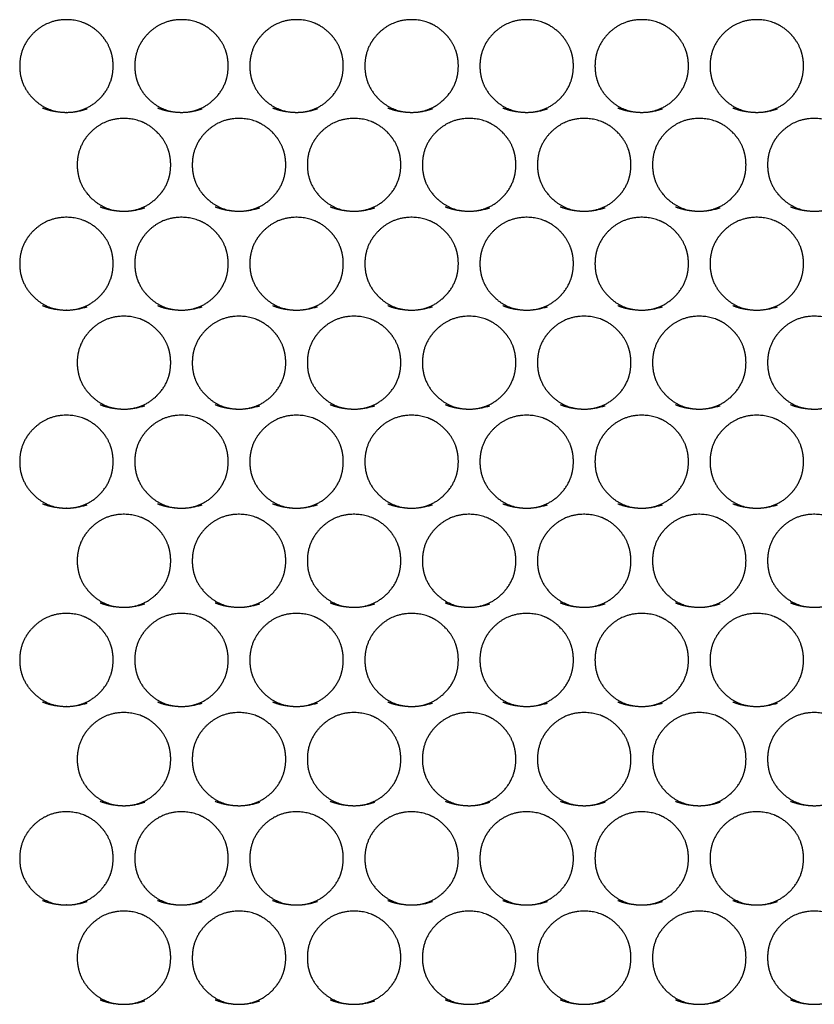
# Model space of a CAD drawing. Extents: x 90 to 2822, y 193 to 768.
# Drawn here: x 1254 to 1309, y 599 to 668 of the extents above; entities that cross this region are included whole.
import ezdxf

# ---------------------------------------------------------------- set-up
doc = ezdxf.new("R2010")
doc.units = 0
doc.layers.get('0').update_dxf_attribs({"linetype": 'CONTINUOUS'})

msp = doc.modelspace()

# ---------------------------------------------------------------- linework, layer by layer
at = {"color": 7, "linetype": 'CONTINUOUS'}
for points in [[(1257.268, 661.127), (1257.717, 661.128), (1258.133, 661.207), (1258.898, 661.521), (1259.247, 661.755), (1259.882, 662.383), (1260.12, 662.73), (1260.438, 663.489), (1260.518, 663.904), (1260.518, 664.792), (1260.439, 665.203), (1260.2, 665.773), (1260.101, 665.955), (1259.862, 666.302), (1259.722, 666.469), (1259.248, 666.939), (1258.898, 667.174), (1258.133, 667.487), (1257.715, 667.566), (1256.372, 667.567), (1255.606, 667.253), (1254.654, 666.311), (1254.415, 665.964), (1254.098, 665.205), (1254.018, 664.791), (1254.018, 663.902), (1254.097, 663.49), (1254.415, 662.731), (1254.655, 662.383), (1255.607, 661.439), (1256.37, 661.126), (1257.268, 661.127)], [(1265.268, 661.127), (1265.717, 661.128), (1266.133, 661.207), (1266.898, 661.521), (1267.247, 661.755), (1267.882, 662.383), (1268.12, 662.73), (1268.438, 663.489), (1268.518, 663.904), (1268.518, 664.792), (1268.439, 665.203), (1268.2, 665.773), (1268.101, 665.955), (1267.862, 666.302), (1267.722, 666.469), (1267.248, 666.939), (1266.898, 667.174), (1266.133, 667.487), (1265.715, 667.566), (1264.372, 667.567), (1263.606, 667.253), (1262.654, 666.311), (1262.415, 665.964), (1262.098, 665.205), (1262.018, 664.791), (1262.018, 663.902), (1262.097, 663.49), (1262.415, 662.731), (1262.655, 662.383), (1263.607, 661.439), (1264.37, 661.126), (1265.268, 661.127)], [(1273.268, 661.127), (1273.717, 661.128), (1274.133, 661.207), (1274.898, 661.521), (1275.247, 661.755), (1275.882, 662.383), (1276.12, 662.73), (1276.438, 663.489), (1276.518, 663.904), (1276.518, 664.792), (1276.439, 665.203), (1276.2, 665.773), (1276.101, 665.955), (1275.862, 666.302), (1275.722, 666.469), (1275.248, 666.939), (1274.898, 667.174), (1274.133, 667.487), (1273.715, 667.566), (1272.372, 667.567), (1271.606, 667.253), (1270.654, 666.311), (1270.415, 665.964), (1270.098, 665.205), (1270.018, 664.791), (1270.018, 663.902), (1270.097, 663.49), (1270.415, 662.731), (1270.655, 662.383), (1271.607, 661.439), (1272.37, 661.126), (1273.268, 661.127)], [(1281.268, 661.127), (1281.717, 661.128), (1282.133, 661.207), (1282.898, 661.521), (1283.247, 661.755), (1283.882, 662.383), (1284.12, 662.73), (1284.438, 663.489), (1284.518, 663.904), (1284.518, 664.792), (1284.439, 665.203), (1284.2, 665.773), (1284.101, 665.955), (1283.862, 666.302), (1283.722, 666.469), (1283.248, 666.939), (1282.898, 667.174), (1282.133, 667.487), (1281.715, 667.566), (1280.372, 667.567), (1279.606, 667.253), (1278.654, 666.311), (1278.415, 665.964), (1278.098, 665.205), (1278.018, 664.791), (1278.018, 663.902), (1278.097, 663.49), (1278.415, 662.731), (1278.655, 662.383), (1279.607, 661.439), (1280.37, 661.126), (1281.268, 661.127)], [(1289.268, 661.127), (1289.717, 661.128), (1290.133, 661.207), (1290.898, 661.521), (1291.247, 661.755), (1291.882, 662.383), (1292.12, 662.73), (1292.438, 663.489), (1292.518, 663.904), (1292.518, 664.792), (1292.439, 665.203), (1292.2, 665.773), (1292.101, 665.955), (1291.862, 666.302), (1291.722, 666.469), (1291.248, 666.939), (1290.898, 667.174), (1290.133, 667.487), (1289.715, 667.566), (1288.372, 667.567), (1287.606, 667.253), (1286.654, 666.311), (1286.415, 665.964), (1286.098, 665.205), (1286.018, 664.791), (1286.018, 663.902), (1286.097, 663.49), (1286.415, 662.731), (1286.655, 662.383), (1287.607, 661.439), (1288.37, 661.126), (1289.268, 661.127)], [(1297.268, 661.127), (1297.717, 661.128), (1298.133, 661.207), (1298.898, 661.521), (1299.247, 661.755), (1299.882, 662.383), (1300.12, 662.73), (1300.438, 663.489), (1300.518, 663.904), (1300.518, 664.792), (1300.439, 665.203), (1300.2, 665.773), (1300.101, 665.955), (1299.862, 666.302), (1299.722, 666.469), (1299.248, 666.939), (1298.898, 667.174), (1298.133, 667.487), (1297.715, 667.566), (1296.372, 667.567), (1295.606, 667.253), (1294.654, 666.311), (1294.415, 665.964), (1294.098, 665.205), (1294.018, 664.791), (1294.018, 663.902), (1294.097, 663.49), (1294.415, 662.731), (1294.655, 662.383), (1295.607, 661.439), (1296.37, 661.126), (1297.268, 661.127)], [(1305.268, 661.127), (1305.717, 661.128), (1306.133, 661.207), (1306.898, 661.521), (1307.247, 661.755), (1307.882, 662.383), (1308.12, 662.73), (1308.438, 663.489), (1308.518, 663.904), (1308.518, 664.792), (1308.439, 665.203), (1308.2, 665.773), (1308.101, 665.955), (1307.862, 666.302), (1307.722, 666.469), (1307.248, 666.939), (1306.898, 667.174), (1306.133, 667.487), (1305.715, 667.566), (1304.372, 667.567), (1303.606, 667.253), (1302.654, 666.311), (1302.415, 665.964), (1302.098, 665.205), (1302.018, 664.791), (1302.018, 663.902), (1302.097, 663.49), (1302.415, 662.731), (1302.655, 662.383), (1303.607, 661.439), (1304.37, 661.126), (1305.268, 661.127)], [(1261.268, 654.259), (1261.717, 654.259), (1262.133, 654.338), (1262.898, 654.653), (1263.247, 654.887), (1263.882, 655.515), (1264.12, 655.863), (1264.438, 656.623), (1264.518, 657.037), (1264.518, 657.926), (1264.439, 658.338), (1264.2, 658.908), (1264.101, 659.09), (1263.862, 659.438), (1263.722, 659.605), (1263.248, 660.075), (1262.898, 660.31), (1262.133, 660.624), (1261.715, 660.702), (1260.372, 660.703), (1259.606, 660.389), (1258.654, 659.446), (1258.415, 659.099), (1258.098, 658.339), (1258.018, 657.925), (1258.018, 657.036), (1258.097, 656.624), (1258.415, 655.864), (1258.655, 655.515), (1259.607, 654.571), (1260.37, 654.257), (1261.268, 654.259)], [(1269.268, 654.259), (1269.717, 654.259), (1270.133, 654.338), (1270.898, 654.653), (1271.247, 654.887), (1271.882, 655.515), (1272.12, 655.863), (1272.438, 656.623), (1272.518, 657.037), (1272.518, 657.926), (1272.439, 658.338), (1272.2, 658.908), (1272.101, 659.09), (1271.862, 659.438), (1271.722, 659.605), (1271.248, 660.075), (1270.898, 660.31), (1270.133, 660.624), (1269.715, 660.702), (1268.372, 660.703), (1267.606, 660.389), (1266.654, 659.446), (1266.415, 659.099), (1266.098, 658.339), (1266.018, 657.925), (1266.018, 657.036), (1266.097, 656.624), (1266.415, 655.864), (1266.655, 655.515), (1267.607, 654.571), (1268.37, 654.257), (1269.268, 654.259)], [(1277.268, 654.259), (1277.717, 654.259), (1278.133, 654.338), (1278.898, 654.653), (1279.247, 654.887), (1279.882, 655.515), (1280.12, 655.863), (1280.438, 656.623), (1280.518, 657.037), (1280.518, 657.926), (1280.439, 658.338), (1280.2, 658.908), (1280.101, 659.09), (1279.862, 659.438), (1279.722, 659.605), (1279.248, 660.075), (1278.898, 660.31), (1278.133, 660.624), (1277.715, 660.702), (1276.372, 660.703), (1275.606, 660.389), (1274.654, 659.446), (1274.415, 659.099), (1274.098, 658.339), (1274.018, 657.925), (1274.018, 657.036), (1274.097, 656.624), (1274.415, 655.864), (1274.655, 655.515), (1275.607, 654.571), (1276.37, 654.257), (1277.268, 654.259)], [(1285.268, 654.259), (1285.717, 654.259), (1286.133, 654.338), (1286.898, 654.653), (1287.247, 654.887), (1287.882, 655.515), (1288.12, 655.863), (1288.438, 656.623), (1288.518, 657.037), (1288.518, 657.926), (1288.439, 658.338), (1288.2, 658.908), (1288.101, 659.09), (1287.862, 659.438), (1287.722, 659.605), (1287.248, 660.075), (1286.898, 660.31), (1286.133, 660.624), (1285.715, 660.702), (1284.372, 660.703), (1283.606, 660.389), (1282.654, 659.446), (1282.415, 659.099), (1282.098, 658.339), (1282.018, 657.925), (1282.018, 657.036), (1282.097, 656.624), (1282.415, 655.864), (1282.655, 655.515), (1283.607, 654.571), (1284.37, 654.257), (1285.268, 654.259)], [(1293.268, 654.259), (1293.717, 654.259), (1294.133, 654.338), (1294.898, 654.653), (1295.247, 654.887), (1295.882, 655.515), (1296.12, 655.863), (1296.438, 656.623), (1296.518, 657.037), (1296.518, 657.926), (1296.439, 658.338), (1296.2, 658.908), (1296.101, 659.09), (1295.862, 659.438), (1295.722, 659.605), (1295.248, 660.075), (1294.898, 660.31), (1294.133, 660.624), (1293.715, 660.702), (1292.372, 660.703), (1291.606, 660.389), (1290.654, 659.446), (1290.415, 659.099), (1290.098, 658.339), (1290.018, 657.925), (1290.018, 657.036), (1290.097, 656.624), (1290.415, 655.864), (1290.655, 655.515), (1291.607, 654.571), (1292.37, 654.257), (1293.268, 654.259)], [(1301.268, 654.259), (1301.717, 654.259), (1302.133, 654.338), (1302.898, 654.653), (1303.247, 654.887), (1303.882, 655.515), (1304.12, 655.863), (1304.438, 656.623), (1304.518, 657.037), (1304.518, 657.926), (1304.439, 658.338), (1304.2, 658.908), (1304.101, 659.09), (1303.862, 659.438), (1303.722, 659.605), (1303.248, 660.075), (1302.898, 660.31), (1302.133, 660.624), (1301.715, 660.702), (1300.372, 660.703), (1299.606, 660.389), (1298.654, 659.446), (1298.415, 659.099), (1298.098, 658.339), (1298.018, 657.925), (1298.018, 657.036), (1298.097, 656.624), (1298.415, 655.864), (1298.655, 655.515), (1299.607, 654.571), (1300.37, 654.257), (1301.268, 654.259)], [(1309.268, 654.259), (1309.717, 654.259), (1310.133, 654.338), (1310.898, 654.653), (1311.247, 654.887), (1311.882, 655.515), (1312.12, 655.863), (1312.438, 656.623), (1312.518, 657.037), (1312.518, 657.926), (1312.439, 658.338), (1312.2, 658.908), (1312.101, 659.09), (1311.862, 659.438), (1311.722, 659.605), (1311.248, 660.075), (1310.898, 660.31), (1310.133, 660.624), (1309.715, 660.702), (1308.372, 660.703), (1307.606, 660.389), (1306.654, 659.446), (1306.415, 659.099), (1306.098, 658.339), (1306.018, 657.925), (1306.018, 657.036), (1306.097, 656.624), (1306.415, 655.864), (1306.655, 655.515), (1307.607, 654.571), (1308.37, 654.257), (1309.268, 654.259)], [(1257.268, 647.385), (1257.717, 647.386), (1258.133, 647.465), (1258.898, 647.779), (1259.247, 648.014), (1259.882, 648.643), (1260.12, 648.99), (1260.438, 649.751), (1260.518, 650.166), (1260.518, 651.055), (1260.439, 651.468), (1260.2, 652.038), (1260.101, 652.22), (1259.862, 652.568), (1259.722, 652.735), (1259.248, 653.205), (1258.898, 653.441), (1258.133, 653.755), (1257.715, 653.834), (1256.372, 653.835), (1255.606, 653.52), (1254.654, 652.577), (1254.415, 652.229), (1254.098, 651.469), (1254.018, 651.054), (1254.018, 650.164), (1254.097, 649.752), (1254.415, 648.991), (1254.655, 648.642), (1255.607, 647.698), (1256.37, 647.383), (1257.268, 647.385)], [(1265.268, 647.385), (1265.717, 647.386), (1266.133, 647.465), (1266.898, 647.779), (1267.247, 648.014), (1267.882, 648.643), (1268.12, 648.99), (1268.438, 649.751), (1268.518, 650.166), (1268.518, 651.055), (1268.439, 651.468), (1268.2, 652.038), (1268.101, 652.22), (1267.862, 652.568), (1267.722, 652.735), (1267.248, 653.205), (1266.898, 653.441), (1266.133, 653.755), (1265.715, 653.834), (1264.372, 653.835), (1263.606, 653.52), (1262.654, 652.577), (1262.415, 652.229), (1262.098, 651.469), (1262.018, 651.054), (1262.018, 650.164), (1262.097, 649.752), (1262.415, 648.991), (1262.655, 648.642), (1263.607, 647.698), (1264.37, 647.383), (1265.268, 647.385)], [(1273.268, 647.385), (1273.717, 647.386), (1274.133, 647.465), (1274.898, 647.779), (1275.247, 648.014), (1275.882, 648.643), (1276.12, 648.99), (1276.438, 649.751), (1276.518, 650.166), (1276.518, 651.055), (1276.439, 651.468), (1276.2, 652.038), (1276.101, 652.22), (1275.862, 652.568), (1275.722, 652.735), (1275.248, 653.205), (1274.898, 653.441), (1274.133, 653.755), (1273.715, 653.834), (1272.372, 653.835), (1271.606, 653.52), (1270.654, 652.577), (1270.415, 652.229), (1270.098, 651.469), (1270.018, 651.054), (1270.018, 650.164), (1270.097, 649.752), (1270.415, 648.991), (1270.655, 648.642), (1271.607, 647.698), (1272.37, 647.383), (1273.268, 647.385)], [(1281.268, 647.385), (1281.717, 647.386), (1282.133, 647.465), (1282.898, 647.779), (1283.247, 648.014), (1283.882, 648.643), (1284.12, 648.99), (1284.438, 649.751), (1284.518, 650.166), (1284.518, 651.055), (1284.439, 651.468), (1284.2, 652.038), (1284.101, 652.22), (1283.862, 652.568), (1283.722, 652.735), (1283.248, 653.205), (1282.898, 653.441), (1282.133, 653.755), (1281.715, 653.834), (1280.372, 653.835), (1279.606, 653.52), (1278.654, 652.577), (1278.415, 652.229), (1278.098, 651.469), (1278.018, 651.054), (1278.018, 650.164), (1278.097, 649.752), (1278.415, 648.991), (1278.655, 648.642), (1279.607, 647.698), (1280.37, 647.383), (1281.268, 647.385)], [(1289.268, 647.385), (1289.717, 647.386), (1290.133, 647.465), (1290.898, 647.779), (1291.247, 648.014), (1291.882, 648.643), (1292.12, 648.99), (1292.438, 649.751), (1292.518, 650.166), (1292.518, 651.055), (1292.439, 651.468), (1292.2, 652.038), (1292.101, 652.22), (1291.862, 652.568), (1291.722, 652.735), (1291.248, 653.205), (1290.898, 653.441), (1290.133, 653.755), (1289.715, 653.834), (1288.372, 653.835), (1287.606, 653.52), (1286.654, 652.577), (1286.415, 652.229), (1286.098, 651.469), (1286.018, 651.054), (1286.018, 650.164), (1286.097, 649.752), (1286.415, 648.991), (1286.655, 648.642), (1287.607, 647.698), (1288.37, 647.383), (1289.268, 647.385)], [(1297.268, 647.385), (1297.717, 647.386), (1298.133, 647.465), (1298.898, 647.779), (1299.247, 648.014), (1299.882, 648.643), (1300.12, 648.99), (1300.438, 649.751), (1300.518, 650.166), (1300.518, 651.055), (1300.439, 651.468), (1300.2, 652.038), (1300.101, 652.22), (1299.862, 652.568), (1299.722, 652.735), (1299.248, 653.205), (1298.898, 653.441), (1298.133, 653.755), (1297.715, 653.834), (1296.372, 653.835), (1295.606, 653.52), (1294.654, 652.577), (1294.415, 652.229), (1294.098, 651.469), (1294.018, 651.054), (1294.018, 650.164), (1294.097, 649.752), (1294.415, 648.991), (1294.655, 648.642), (1295.607, 647.698), (1296.37, 647.383), (1297.268, 647.385)], [(1305.268, 647.385), (1305.717, 647.386), (1306.133, 647.465), (1306.898, 647.779), (1307.247, 648.014), (1307.882, 648.643), (1308.12, 648.99), (1308.438, 649.751), (1308.518, 650.166), (1308.518, 651.055), (1308.439, 651.468), (1308.2, 652.038), (1308.101, 652.22), (1307.862, 652.568), (1307.722, 652.735), (1307.248, 653.205), (1306.898, 653.441), (1306.133, 653.755), (1305.715, 653.834), (1304.372, 653.835), (1303.606, 653.52), (1302.654, 652.577), (1302.415, 652.229), (1302.098, 651.469), (1302.018, 651.054), (1302.018, 650.164), (1302.097, 649.752), (1302.415, 648.991), (1302.655, 648.642), (1303.607, 647.698), (1304.37, 647.383), (1305.268, 647.385)], [(1261.268, 640.507), (1261.717, 640.507), (1262.133, 640.587), (1262.898, 640.901), (1263.247, 641.136), (1263.882, 641.765), (1264.12, 642.113), (1264.438, 642.874), (1264.518, 643.289), (1264.518, 644.179), (1264.439, 644.592), (1264.2, 645.163), (1264.101, 645.345), (1263.862, 645.693), (1263.722, 645.86), (1263.248, 646.331), (1262.898, 646.567), (1262.133, 646.881), (1261.715, 646.96), (1260.372, 646.961), (1259.606, 646.646), (1258.654, 645.702), (1258.415, 645.354), (1258.098, 644.593), (1258.018, 644.178), (1258.018, 643.288), (1258.097, 642.875), (1258.415, 642.114), (1258.655, 641.765), (1259.607, 640.819), (1260.37, 640.505), (1261.268, 640.507)], [(1269.268, 640.507), (1269.717, 640.507), (1270.133, 640.587), (1270.898, 640.901), (1271.247, 641.136), (1271.882, 641.765), (1272.12, 642.113), (1272.438, 642.874), (1272.518, 643.289), (1272.518, 644.179), (1272.439, 644.592), (1272.2, 645.163), (1272.101, 645.345), (1271.862, 645.693), (1271.722, 645.86), (1271.248, 646.331), (1270.898, 646.567), (1270.133, 646.881), (1269.715, 646.96), (1268.372, 646.961), (1267.606, 646.646), (1266.654, 645.702), (1266.415, 645.354), (1266.098, 644.593), (1266.018, 644.178), (1266.018, 643.288), (1266.097, 642.875), (1266.415, 642.114), (1266.655, 641.765), (1267.607, 640.819), (1268.37, 640.505), (1269.268, 640.507)], [(1277.268, 640.507), (1277.717, 640.507), (1278.133, 640.587), (1278.898, 640.901), (1279.247, 641.136), (1279.882, 641.765), (1280.12, 642.113), (1280.438, 642.874), (1280.518, 643.289), (1280.518, 644.179), (1280.439, 644.592), (1280.2, 645.163), (1280.101, 645.345), (1279.862, 645.693), (1279.722, 645.86), (1279.248, 646.331), (1278.898, 646.567), (1278.133, 646.881), (1277.715, 646.96), (1276.372, 646.961), (1275.606, 646.646), (1274.654, 645.702), (1274.415, 645.354), (1274.098, 644.593), (1274.018, 644.178), (1274.018, 643.288), (1274.097, 642.875), (1274.415, 642.114), (1274.655, 641.765), (1275.607, 640.819), (1276.37, 640.505), (1277.268, 640.507)], [(1285.268, 640.507), (1285.717, 640.507), (1286.133, 640.587), (1286.898, 640.901), (1287.247, 641.136), (1287.882, 641.765), (1288.12, 642.113), (1288.438, 642.874), (1288.518, 643.289), (1288.518, 644.179), (1288.439, 644.592), (1288.2, 645.163), (1288.101, 645.345), (1287.862, 645.693), (1287.722, 645.86), (1287.248, 646.331), (1286.898, 646.567), (1286.133, 646.881), (1285.715, 646.96), (1284.372, 646.961), (1283.606, 646.646), (1282.654, 645.702), (1282.415, 645.354), (1282.098, 644.593), (1282.018, 644.178), (1282.018, 643.288), (1282.097, 642.875), (1282.415, 642.114), (1282.655, 641.765), (1283.607, 640.819), (1284.37, 640.505), (1285.268, 640.507)], [(1293.268, 640.507), (1293.717, 640.507), (1294.133, 640.587), (1294.898, 640.901), (1295.247, 641.136), (1295.882, 641.765), (1296.12, 642.113), (1296.438, 642.874), (1296.518, 643.289), (1296.518, 644.179), (1296.439, 644.592), (1296.2, 645.163), (1296.101, 645.345), (1295.862, 645.693), (1295.722, 645.86), (1295.248, 646.331), (1294.898, 646.567), (1294.133, 646.881), (1293.715, 646.96), (1292.372, 646.961), (1291.606, 646.646), (1290.654, 645.702), (1290.415, 645.354), (1290.098, 644.593), (1290.018, 644.178), (1290.018, 643.288), (1290.097, 642.875), (1290.415, 642.114), (1290.655, 641.765), (1291.607, 640.819), (1292.37, 640.505), (1293.268, 640.507)], [(1301.268, 640.507), (1301.717, 640.507), (1302.133, 640.587), (1302.898, 640.901), (1303.247, 641.136), (1303.882, 641.765), (1304.12, 642.113), (1304.438, 642.874), (1304.518, 643.289), (1304.518, 644.179), (1304.439, 644.592), (1304.2, 645.163), (1304.101, 645.345), (1303.862, 645.693), (1303.722, 645.86), (1303.248, 646.331), (1302.898, 646.567), (1302.133, 646.881), (1301.715, 646.96), (1300.372, 646.961), (1299.606, 646.646), (1298.654, 645.702), (1298.415, 645.354), (1298.098, 644.593), (1298.018, 644.178), (1298.018, 643.288), (1298.097, 642.875), (1298.415, 642.114), (1298.655, 641.765), (1299.607, 640.819), (1300.37, 640.505), (1301.268, 640.507)], [(1309.268, 640.507), (1309.717, 640.507), (1310.133, 640.587), (1310.898, 640.901), (1311.247, 641.136), (1311.882, 641.765), (1312.12, 642.113), (1312.438, 642.874), (1312.518, 643.289), (1312.518, 644.179), (1312.439, 644.592), (1312.2, 645.163), (1312.101, 645.345), (1311.862, 645.693), (1311.722, 645.86), (1311.248, 646.331), (1310.898, 646.567), (1310.133, 646.881), (1309.715, 646.96), (1308.372, 646.961), (1307.606, 646.646), (1306.654, 645.702), (1306.415, 645.354), (1306.098, 644.593), (1306.018, 644.178), (1306.018, 643.288), (1306.097, 642.875), (1306.415, 642.114), (1306.655, 641.765), (1307.607, 640.819), (1308.37, 640.505), (1309.268, 640.507)], [(1257.268, 633.624), (1257.717, 633.625), (1258.133, 633.704), (1258.898, 634.018), (1259.247, 634.253), (1259.882, 634.883), (1260.12, 635.231), (1260.438, 635.993), (1260.518, 636.408), (1260.518, 637.299), (1260.439, 637.712), (1260.2, 638.283), (1260.101, 638.465), (1259.862, 638.814), (1259.722, 638.981), (1259.248, 639.452), (1258.898, 639.688), (1258.133, 640.002), (1257.715, 640.081), (1256.372, 640.082), (1255.606, 639.767), (1254.654, 638.822), (1254.415, 638.474), (1254.098, 637.713), (1254.018, 637.298), (1254.018, 636.407), (1254.097, 635.994), (1254.415, 635.232), (1254.655, 634.883), (1255.607, 633.937), (1256.37, 633.622), (1257.268, 633.624)], [(1265.268, 633.624), (1265.717, 633.625), (1266.133, 633.704), (1266.898, 634.018), (1267.247, 634.253), (1267.882, 634.883), (1268.12, 635.231), (1268.438, 635.993), (1268.518, 636.408), (1268.518, 637.299), (1268.439, 637.712), (1268.2, 638.283), (1268.101, 638.465), (1267.862, 638.814), (1267.722, 638.981), (1267.248, 639.452), (1266.898, 639.688), (1266.133, 640.002), (1265.715, 640.081), (1264.372, 640.082), (1263.606, 639.767), (1262.654, 638.822), (1262.415, 638.474), (1262.098, 637.713), (1262.018, 637.298), (1262.018, 636.407), (1262.097, 635.994), (1262.415, 635.232), (1262.655, 634.883), (1263.607, 633.937), (1264.37, 633.622), (1265.268, 633.624)], [(1273.268, 633.624), (1273.717, 633.625), (1274.133, 633.704), (1274.898, 634.018), (1275.247, 634.253), (1275.882, 634.883), (1276.12, 635.231), (1276.438, 635.993), (1276.518, 636.408), (1276.518, 637.299), (1276.439, 637.712), (1276.2, 638.283), (1276.101, 638.465), (1275.862, 638.814), (1275.722, 638.981), (1275.248, 639.452), (1274.898, 639.688), (1274.133, 640.002), (1273.715, 640.081), (1272.372, 640.082), (1271.606, 639.767), (1270.654, 638.822), (1270.415, 638.474), (1270.098, 637.713), (1270.018, 637.298), (1270.018, 636.407), (1270.097, 635.994), (1270.415, 635.232), (1270.655, 634.883), (1271.607, 633.937), (1272.37, 633.622), (1273.268, 633.624)], [(1281.268, 633.624), (1281.717, 633.625), (1282.133, 633.704), (1282.898, 634.018), (1283.247, 634.253), (1283.882, 634.883), (1284.12, 635.231), (1284.438, 635.993), (1284.518, 636.408), (1284.518, 637.299), (1284.439, 637.712), (1284.2, 638.283), (1284.101, 638.465), (1283.862, 638.814), (1283.722, 638.981), (1283.248, 639.452), (1282.898, 639.688), (1282.133, 640.002), (1281.715, 640.081), (1280.372, 640.082), (1279.606, 639.767), (1278.654, 638.822), (1278.415, 638.474), (1278.098, 637.713), (1278.018, 637.298), (1278.018, 636.407), (1278.097, 635.994), (1278.415, 635.232), (1278.655, 634.883), (1279.607, 633.937), (1280.37, 633.622), (1281.268, 633.624)], [(1289.268, 633.624), (1289.717, 633.625), (1290.133, 633.704), (1290.898, 634.018), (1291.247, 634.253), (1291.882, 634.883), (1292.12, 635.231), (1292.438, 635.993), (1292.518, 636.408), (1292.518, 637.299), (1292.439, 637.712), (1292.2, 638.283), (1292.101, 638.465), (1291.862, 638.814), (1291.722, 638.981), (1291.248, 639.452), (1290.898, 639.688), (1290.133, 640.002), (1289.715, 640.081), (1288.372, 640.082), (1287.606, 639.767), (1286.654, 638.822), (1286.415, 638.474), (1286.098, 637.713), (1286.018, 637.298), (1286.018, 636.407), (1286.097, 635.994), (1286.415, 635.232), (1286.655, 634.883), (1287.607, 633.937), (1288.37, 633.622), (1289.268, 633.624)], [(1297.268, 633.624), (1297.717, 633.625), (1298.133, 633.704), (1298.898, 634.018), (1299.247, 634.253), (1299.882, 634.883), (1300.12, 635.231), (1300.438, 635.993), (1300.518, 636.408), (1300.518, 637.299), (1300.439, 637.712), (1300.2, 638.283), (1300.101, 638.465), (1299.862, 638.814), (1299.722, 638.981), (1299.248, 639.452), (1298.898, 639.688), (1298.133, 640.002), (1297.715, 640.081), (1296.372, 640.082), (1295.606, 639.767), (1294.654, 638.822), (1294.415, 638.474), (1294.098, 637.713), (1294.018, 637.298), (1294.018, 636.407), (1294.097, 635.994), (1294.415, 635.232), (1294.655, 634.883), (1295.607, 633.937), (1296.37, 633.622), (1297.268, 633.624)], [(1305.268, 633.624), (1305.717, 633.625), (1306.133, 633.704), (1306.898, 634.018), (1307.247, 634.253), (1307.882, 634.883), (1308.12, 635.231), (1308.438, 635.993), (1308.518, 636.408), (1308.518, 637.299), (1308.439, 637.712), (1308.2, 638.283), (1308.101, 638.465), (1307.862, 638.814), (1307.722, 638.981), (1307.248, 639.452), (1306.898, 639.688), (1306.133, 640.002), (1305.715, 640.081), (1304.372, 640.082), (1303.606, 639.767), (1302.654, 638.822), (1302.415, 638.474), (1302.098, 637.713), (1302.018, 637.298), (1302.018, 636.407), (1302.097, 635.994), (1302.415, 635.232), (1302.655, 634.883), (1303.607, 633.937), (1304.37, 633.622), (1305.268, 633.624)], [(1261.268, 626.736), (1261.717, 626.737), (1262.133, 626.816), (1262.898, 627.131), (1263.247, 627.366), (1263.882, 627.996), (1264.12, 628.345), (1264.438, 629.107), (1264.518, 629.522), (1264.518, 630.414), (1264.439, 630.827), (1264.2, 631.398), (1264.101, 631.581), (1263.862, 631.929), (1263.722, 632.097), (1263.248, 632.568), (1262.898, 632.804), (1262.133, 633.119), (1261.715, 633.198), (1260.372, 633.199), (1259.606, 632.883), (1258.654, 631.938), (1258.415, 631.59), (1258.098, 630.828), (1258.018, 630.413), (1258.018, 629.521), (1258.097, 629.108), (1258.415, 628.346), (1258.655, 627.996), (1259.607, 627.05), (1260.37, 626.735), (1261.268, 626.736)], [(1269.268, 626.736), (1269.717, 626.737), (1270.133, 626.816), (1270.898, 627.131), (1271.247, 627.366), (1271.882, 627.996), (1272.12, 628.345), (1272.438, 629.107), (1272.518, 629.522), (1272.518, 630.414), (1272.439, 630.827), (1272.2, 631.398), (1272.101, 631.581), (1271.862, 631.929), (1271.722, 632.097), (1271.248, 632.568), (1270.898, 632.804), (1270.133, 633.119), (1269.715, 633.198), (1268.372, 633.199), (1267.606, 632.883), (1266.654, 631.938), (1266.415, 631.59), (1266.098, 630.828), (1266.018, 630.413), (1266.018, 629.521), (1266.097, 629.108), (1266.415, 628.346), (1266.655, 627.996), (1267.607, 627.05), (1268.37, 626.735), (1269.268, 626.736)], [(1277.268, 626.736), (1277.717, 626.737), (1278.133, 626.816), (1278.898, 627.131), (1279.247, 627.366), (1279.882, 627.996), (1280.12, 628.345), (1280.438, 629.107), (1280.518, 629.522), (1280.518, 630.414), (1280.439, 630.827), (1280.2, 631.398), (1280.101, 631.581), (1279.862, 631.929), (1279.722, 632.097), (1279.248, 632.568), (1278.898, 632.804), (1278.133, 633.119), (1277.715, 633.198), (1276.372, 633.199), (1275.606, 632.883), (1274.654, 631.938), (1274.415, 631.59), (1274.098, 630.828), (1274.018, 630.413), (1274.018, 629.521), (1274.097, 629.108), (1274.415, 628.346), (1274.655, 627.996), (1275.607, 627.05), (1276.37, 626.735), (1277.268, 626.736)], [(1285.268, 626.736), (1285.717, 626.737), (1286.133, 626.816), (1286.898, 627.131), (1287.247, 627.366), (1287.882, 627.996), (1288.12, 628.345), (1288.438, 629.107), (1288.518, 629.522), (1288.518, 630.414), (1288.439, 630.827), (1288.2, 631.398), (1288.101, 631.581), (1287.862, 631.929), (1287.722, 632.097), (1287.248, 632.568), (1286.898, 632.804), (1286.133, 633.119), (1285.715, 633.198), (1284.372, 633.199), (1283.606, 632.883), (1282.654, 631.938), (1282.415, 631.59), (1282.098, 630.828), (1282.018, 630.413), (1282.018, 629.521), (1282.097, 629.108), (1282.415, 628.346), (1282.655, 627.996), (1283.607, 627.05), (1284.37, 626.735), (1285.268, 626.736)], [(1293.268, 626.736), (1293.717, 626.737), (1294.133, 626.816), (1294.898, 627.131), (1295.247, 627.366), (1295.882, 627.996), (1296.12, 628.345), (1296.438, 629.107), (1296.518, 629.522), (1296.518, 630.414), (1296.439, 630.827), (1296.2, 631.398), (1296.101, 631.581), (1295.862, 631.929), (1295.722, 632.097), (1295.248, 632.568), (1294.898, 632.804), (1294.133, 633.119), (1293.715, 633.198), (1292.372, 633.199), (1291.606, 632.883), (1290.654, 631.938), (1290.415, 631.59), (1290.098, 630.828), (1290.018, 630.413), (1290.018, 629.521), (1290.097, 629.108), (1290.415, 628.346), (1290.655, 627.996), (1291.607, 627.05), (1292.37, 626.735), (1293.268, 626.736)], [(1301.268, 626.736), (1301.717, 626.737), (1302.133, 626.816), (1302.898, 627.131), (1303.247, 627.366), (1303.882, 627.996), (1304.12, 628.345), (1304.438, 629.107), (1304.518, 629.522), (1304.518, 630.414), (1304.439, 630.827), (1304.2, 631.398), (1304.101, 631.581), (1303.862, 631.929), (1303.722, 632.097), (1303.248, 632.568), (1302.898, 632.804), (1302.133, 633.119), (1301.715, 633.198), (1300.372, 633.199), (1299.606, 632.883), (1298.654, 631.938), (1298.415, 631.59), (1298.098, 630.828), (1298.018, 630.413), (1298.018, 629.521), (1298.097, 629.108), (1298.415, 628.346), (1298.655, 627.996), (1299.607, 627.05), (1300.37, 626.735), (1301.268, 626.736)], [(1309.268, 626.736), (1309.717, 626.737), (1310.133, 626.816), (1310.898, 627.131), (1311.247, 627.366), (1311.882, 627.996), (1312.12, 628.345), (1312.438, 629.107), (1312.518, 629.522), (1312.518, 630.414), (1312.439, 630.827), (1312.2, 631.398), (1312.101, 631.581), (1311.862, 631.929), (1311.722, 632.097), (1311.248, 632.568), (1310.898, 632.804), (1310.133, 633.119), (1309.715, 633.198), (1308.372, 633.199), (1307.606, 632.883), (1306.654, 631.938), (1306.415, 631.59), (1306.098, 630.828), (1306.018, 630.413), (1306.018, 629.521), (1306.097, 629.108), (1306.415, 628.346), (1306.655, 627.996), (1307.607, 627.05), (1308.37, 626.735), (1309.268, 626.736)], [(1257.268, 619.845), (1257.717, 619.846), (1258.133, 619.925), (1258.898, 620.24), (1259.247, 620.475), (1259.882, 621.106), (1260.12, 621.454), (1260.438, 622.217), (1260.518, 622.633), (1260.518, 623.524), (1260.439, 623.938), (1260.2, 624.51), (1260.101, 624.692), (1259.862, 625.041), (1259.722, 625.209), (1259.248, 625.68), (1258.898, 625.916), (1258.133, 626.231), (1257.715, 626.31), (1256.372, 626.311), (1255.606, 625.995), (1254.654, 625.05), (1254.415, 624.702), (1254.098, 623.939), (1254.018, 623.523), (1254.018, 622.632), (1254.097, 622.218), (1254.415, 621.455), (1254.655, 621.106), (1255.607, 620.158), (1256.37, 619.843), (1257.268, 619.845)], [(1265.268, 619.845), (1265.717, 619.846), (1266.133, 619.925), (1266.898, 620.24), (1267.247, 620.475), (1267.882, 621.106), (1268.12, 621.454), (1268.438, 622.217), (1268.518, 622.633), (1268.518, 623.524), (1268.439, 623.938), (1268.2, 624.51), (1268.101, 624.692), (1267.862, 625.041), (1267.722, 625.209), (1267.248, 625.68), (1266.898, 625.916), (1266.133, 626.231), (1265.715, 626.31), (1264.372, 626.311), (1263.606, 625.995), (1262.654, 625.05), (1262.415, 624.702), (1262.098, 623.939), (1262.018, 623.523), (1262.018, 622.632), (1262.097, 622.218), (1262.415, 621.455), (1262.655, 621.106), (1263.607, 620.158), (1264.37, 619.843), (1265.268, 619.845)], [(1273.268, 619.845), (1273.717, 619.846), (1274.133, 619.925), (1274.898, 620.24), (1275.247, 620.475), (1275.882, 621.106), (1276.12, 621.454), (1276.438, 622.217), (1276.518, 622.633), (1276.518, 623.524), (1276.439, 623.938), (1276.2, 624.51), (1276.101, 624.692), (1275.862, 625.041), (1275.722, 625.209), (1275.248, 625.68), (1274.898, 625.916), (1274.133, 626.231), (1273.715, 626.31), (1272.372, 626.311), (1271.606, 625.995), (1270.654, 625.05), (1270.415, 624.702), (1270.098, 623.939), (1270.018, 623.523), (1270.018, 622.632), (1270.097, 622.218), (1270.415, 621.455), (1270.655, 621.106), (1271.607, 620.158), (1272.37, 619.843), (1273.268, 619.845)], [(1281.268, 619.845), (1281.717, 619.846), (1282.133, 619.925), (1282.898, 620.24), (1283.247, 620.475), (1283.882, 621.106), (1284.12, 621.454), (1284.438, 622.217), (1284.518, 622.633), (1284.518, 623.524), (1284.439, 623.938), (1284.2, 624.51), (1284.101, 624.692), (1283.862, 625.041), (1283.722, 625.209), (1283.248, 625.68), (1282.898, 625.916), (1282.133, 626.231), (1281.715, 626.31), (1280.372, 626.311), (1279.606, 625.995), (1278.654, 625.05), (1278.415, 624.702), (1278.098, 623.939), (1278.018, 623.523), (1278.018, 622.632), (1278.097, 622.218), (1278.415, 621.455), (1278.655, 621.106), (1279.607, 620.158), (1280.37, 619.843), (1281.268, 619.845)], [(1289.268, 619.845), (1289.717, 619.846), (1290.133, 619.925), (1290.898, 620.24), (1291.247, 620.475), (1291.882, 621.106), (1292.12, 621.454), (1292.438, 622.217), (1292.518, 622.633), (1292.518, 623.524), (1292.439, 623.938), (1292.2, 624.51), (1292.101, 624.692), (1291.862, 625.041), (1291.722, 625.209), (1291.248, 625.68), (1290.898, 625.916), (1290.133, 626.231), (1289.715, 626.31), (1288.372, 626.311), (1287.606, 625.995), (1286.654, 625.05), (1286.415, 624.702), (1286.098, 623.939), (1286.018, 623.523), (1286.018, 622.632), (1286.097, 622.218), (1286.415, 621.455), (1286.655, 621.106), (1287.607, 620.158), (1288.37, 619.843), (1289.268, 619.845)], [(1297.268, 619.845), (1297.717, 619.846), (1298.133, 619.925), (1298.898, 620.24), (1299.247, 620.475), (1299.882, 621.106), (1300.12, 621.454), (1300.438, 622.217), (1300.518, 622.633), (1300.518, 623.524), (1300.439, 623.938), (1300.2, 624.51), (1300.101, 624.692), (1299.862, 625.041), (1299.722, 625.209), (1299.248, 625.68), (1298.898, 625.916), (1298.133, 626.231), (1297.715, 626.31), (1296.372, 626.311), (1295.606, 625.995), (1294.654, 625.05), (1294.415, 624.702), (1294.098, 623.939), (1294.018, 623.523), (1294.018, 622.632), (1294.097, 622.218), (1294.415, 621.455), (1294.655, 621.106), (1295.607, 620.158), (1296.37, 619.843), (1297.268, 619.845)], [(1305.268, 619.845), (1305.717, 619.846), (1306.133, 619.925), (1306.898, 620.24), (1307.247, 620.475), (1307.882, 621.106), (1308.12, 621.454), (1308.438, 622.217), (1308.518, 622.633), (1308.518, 623.524), (1308.439, 623.938), (1308.2, 624.51), (1308.101, 624.692), (1307.862, 625.041), (1307.722, 625.209), (1307.248, 625.68), (1306.898, 625.916), (1306.133, 626.231), (1305.715, 626.31), (1304.372, 626.311), (1303.606, 625.995), (1302.654, 625.05), (1302.415, 624.702), (1302.098, 623.939), (1302.018, 623.523), (1302.018, 622.632), (1302.097, 622.218), (1302.415, 621.455), (1302.655, 621.106), (1303.607, 620.158), (1304.37, 619.843), (1305.268, 619.845)], [(1261.268, 612.95), (1261.717, 612.951), (1262.133, 613.03), (1262.898, 613.345), (1263.247, 613.581), (1263.882, 614.211), (1264.12, 614.56), (1264.438, 615.323), (1264.518, 615.739), (1264.518, 616.631), (1264.439, 617.045), (1264.2, 617.617), (1264.101, 617.8), (1263.862, 618.149), (1263.722, 618.316), (1263.248, 618.789), (1262.898, 619.025), (1262.133, 619.34), (1261.715, 619.419), (1260.372, 619.42), (1259.606, 619.104), (1258.654, 618.158), (1258.415, 617.809), (1258.098, 617.046), (1258.018, 616.63), (1258.018, 615.738), (1258.097, 615.324), (1258.415, 614.561), (1258.655, 614.211), (1259.607, 613.263), (1260.37, 612.948), (1261.268, 612.95)], [(1269.268, 612.95), (1269.717, 612.951), (1270.133, 613.03), (1270.898, 613.345), (1271.247, 613.581), (1271.882, 614.211), (1272.12, 614.56), (1272.438, 615.323), (1272.518, 615.739), (1272.518, 616.631), (1272.439, 617.045), (1272.2, 617.617), (1272.101, 617.8), (1271.862, 618.149), (1271.722, 618.316), (1271.248, 618.789), (1270.898, 619.025), (1270.133, 619.34), (1269.715, 619.419), (1268.372, 619.42), (1267.606, 619.104), (1266.654, 618.158), (1266.415, 617.809), (1266.098, 617.046), (1266.018, 616.63), (1266.018, 615.738), (1266.097, 615.324), (1266.415, 614.561), (1266.655, 614.211), (1267.607, 613.263), (1268.37, 612.948), (1269.268, 612.95)], [(1277.268, 612.95), (1277.717, 612.951), (1278.133, 613.03), (1278.898, 613.345), (1279.247, 613.581), (1279.882, 614.211), (1280.12, 614.56), (1280.438, 615.323), (1280.518, 615.739), (1280.518, 616.631), (1280.439, 617.045), (1280.2, 617.617), (1280.101, 617.8), (1279.862, 618.149), (1279.722, 618.316), (1279.248, 618.789), (1278.898, 619.025), (1278.133, 619.34), (1277.715, 619.419), (1276.372, 619.42), (1275.606, 619.104), (1274.654, 618.158), (1274.415, 617.809), (1274.098, 617.046), (1274.018, 616.63), (1274.018, 615.738), (1274.097, 615.324), (1274.415, 614.561), (1274.655, 614.211), (1275.607, 613.263), (1276.37, 612.948), (1277.268, 612.95)], [(1285.268, 612.95), (1285.717, 612.951), (1286.133, 613.03), (1286.898, 613.345), (1287.247, 613.581), (1287.882, 614.211), (1288.12, 614.56), (1288.438, 615.323), (1288.518, 615.739), (1288.518, 616.631), (1288.439, 617.045), (1288.2, 617.617), (1288.101, 617.8), (1287.862, 618.149), (1287.722, 618.316), (1287.248, 618.789), (1286.898, 619.025), (1286.133, 619.34), (1285.715, 619.419), (1284.372, 619.42), (1283.606, 619.104), (1282.654, 618.158), (1282.415, 617.809), (1282.098, 617.046), (1282.018, 616.63), (1282.018, 615.738), (1282.097, 615.324), (1282.415, 614.561), (1282.655, 614.211), (1283.607, 613.263), (1284.37, 612.948), (1285.268, 612.95)], [(1293.268, 612.95), (1293.717, 612.951), (1294.133, 613.03), (1294.898, 613.345), (1295.247, 613.581), (1295.882, 614.211), (1296.12, 614.56), (1296.438, 615.323), (1296.518, 615.739), (1296.518, 616.631), (1296.439, 617.045), (1296.2, 617.617), (1296.101, 617.8), (1295.862, 618.149), (1295.722, 618.316), (1295.248, 618.789), (1294.898, 619.025), (1294.133, 619.34), (1293.715, 619.419), (1292.372, 619.42), (1291.606, 619.104), (1290.654, 618.158), (1290.415, 617.809), (1290.098, 617.046), (1290.018, 616.63), (1290.018, 615.738), (1290.097, 615.324), (1290.415, 614.561), (1290.655, 614.211), (1291.607, 613.263), (1292.37, 612.948), (1293.268, 612.95)], [(1301.268, 612.95), (1301.717, 612.951), (1302.133, 613.03), (1302.898, 613.345), (1303.247, 613.581), (1303.882, 614.211), (1304.12, 614.56), (1304.438, 615.323), (1304.518, 615.739), (1304.518, 616.631), (1304.439, 617.045), (1304.2, 617.617), (1304.101, 617.8), (1303.862, 618.149), (1303.722, 618.316), (1303.248, 618.789), (1302.898, 619.025), (1302.133, 619.34), (1301.715, 619.419), (1300.372, 619.42), (1299.606, 619.104), (1298.654, 618.158), (1298.415, 617.809), (1298.098, 617.046), (1298.018, 616.63), (1298.018, 615.738), (1298.097, 615.324), (1298.415, 614.561), (1298.655, 614.211), (1299.607, 613.263), (1300.37, 612.948), (1301.268, 612.95)], [(1309.268, 612.95), (1309.717, 612.951), (1310.133, 613.03), (1310.898, 613.345), (1311.247, 613.581), (1311.882, 614.211), (1312.12, 614.56), (1312.438, 615.323), (1312.518, 615.739), (1312.518, 616.631), (1312.439, 617.045), (1312.2, 617.617), (1312.101, 617.8), (1311.862, 618.149), (1311.722, 618.316), (1311.248, 618.789), (1310.898, 619.025), (1310.133, 619.34), (1309.715, 619.419), (1308.372, 619.42), (1307.606, 619.104), (1306.654, 618.158), (1306.415, 617.809), (1306.098, 617.046), (1306.018, 616.63), (1306.018, 615.738), (1306.097, 615.324), (1306.415, 614.561), (1306.655, 614.211), (1307.607, 613.263), (1308.37, 612.948), (1309.268, 612.95)], [(1257.268, 606.051), (1257.717, 606.052), (1258.133, 606.131), (1258.898, 606.447), (1259.247, 606.682), (1259.882, 607.313), (1260.12, 607.662), (1260.438, 608.426), (1260.518, 608.842), (1260.518, 609.735), (1260.439, 610.148), (1260.2, 610.721), (1260.101, 610.904), (1259.862, 611.253), (1259.722, 611.42), (1259.248, 611.893), (1258.898, 612.129), (1258.133, 612.444), (1257.715, 612.523), (1256.372, 612.524), (1255.606, 612.208), (1254.654, 611.262), (1254.415, 610.913), (1254.098, 610.15), (1254.018, 609.734), (1254.018, 608.841), (1254.097, 608.427), (1254.415, 607.663), (1254.655, 607.313), (1255.607, 606.365), (1256.37, 606.05), (1257.268, 606.051)], [(1265.268, 606.051), (1265.717, 606.052), (1266.133, 606.131), (1266.898, 606.447), (1267.247, 606.682), (1267.882, 607.313), (1268.12, 607.662), (1268.438, 608.426), (1268.518, 608.842), (1268.518, 609.735), (1268.439, 610.148), (1268.2, 610.721), (1268.101, 610.904), (1267.862, 611.253), (1267.722, 611.42), (1267.248, 611.893), (1266.898, 612.129), (1266.133, 612.444), (1265.715, 612.523), (1264.372, 612.524), (1263.606, 612.208), (1262.654, 611.262), (1262.415, 610.913), (1262.098, 610.15), (1262.018, 609.734), (1262.018, 608.841), (1262.097, 608.427), (1262.415, 607.663), (1262.655, 607.313), (1263.607, 606.365), (1264.37, 606.05), (1265.268, 606.051)], [(1273.268, 606.051), (1273.717, 606.052), (1274.133, 606.131), (1274.898, 606.447), (1275.247, 606.682), (1275.882, 607.313), (1276.12, 607.662), (1276.438, 608.426), (1276.518, 608.842), (1276.518, 609.735), (1276.439, 610.148), (1276.2, 610.721), (1276.101, 610.904), (1275.862, 611.253), (1275.722, 611.42), (1275.248, 611.893), (1274.898, 612.129), (1274.133, 612.444), (1273.715, 612.523), (1272.372, 612.524), (1271.606, 612.208), (1270.654, 611.262), (1270.415, 610.913), (1270.098, 610.15), (1270.018, 609.734), (1270.018, 608.841), (1270.097, 608.427), (1270.415, 607.663), (1270.655, 607.313), (1271.607, 606.365), (1272.37, 606.05), (1273.268, 606.051)], [(1281.268, 606.051), (1281.717, 606.052), (1282.133, 606.131), (1282.898, 606.447), (1283.247, 606.682), (1283.882, 607.313), (1284.12, 607.662), (1284.438, 608.426), (1284.518, 608.842), (1284.518, 609.735), (1284.439, 610.148), (1284.2, 610.721), (1284.101, 610.904), (1283.862, 611.253), (1283.722, 611.42), (1283.248, 611.893), (1282.898, 612.129), (1282.133, 612.444), (1281.715, 612.523), (1280.372, 612.524), (1279.606, 612.208), (1278.654, 611.262), (1278.415, 610.913), (1278.098, 610.15), (1278.018, 609.734), (1278.018, 608.841), (1278.097, 608.427), (1278.415, 607.663), (1278.655, 607.313), (1279.607, 606.365), (1280.37, 606.05), (1281.268, 606.051)], [(1289.268, 606.051), (1289.717, 606.052), (1290.133, 606.131), (1290.898, 606.447), (1291.247, 606.682), (1291.882, 607.313), (1292.12, 607.662), (1292.438, 608.426), (1292.518, 608.842), (1292.518, 609.735), (1292.439, 610.148), (1292.2, 610.721), (1292.101, 610.904), (1291.862, 611.253), (1291.722, 611.42), (1291.248, 611.893), (1290.898, 612.129), (1290.133, 612.444), (1289.715, 612.523), (1288.372, 612.524), (1287.606, 612.208), (1286.654, 611.262), (1286.415, 610.913), (1286.098, 610.15), (1286.018, 609.734), (1286.018, 608.841), (1286.097, 608.427), (1286.415, 607.663), (1286.655, 607.313), (1287.607, 606.365), (1288.37, 606.05), (1289.268, 606.051)], [(1297.268, 606.051), (1297.717, 606.052), (1298.133, 606.131), (1298.898, 606.447), (1299.247, 606.682), (1299.882, 607.313), (1300.12, 607.662), (1300.438, 608.426), (1300.518, 608.842), (1300.518, 609.735), (1300.439, 610.148), (1300.2, 610.721), (1300.101, 610.904), (1299.862, 611.253), (1299.722, 611.42), (1299.248, 611.893), (1298.898, 612.129), (1298.133, 612.444), (1297.715, 612.523), (1296.372, 612.524), (1295.606, 612.208), (1294.654, 611.262), (1294.415, 610.913), (1294.098, 610.15), (1294.018, 609.734), (1294.018, 608.841), (1294.097, 608.427), (1294.415, 607.663), (1294.655, 607.313), (1295.607, 606.365), (1296.37, 606.05), (1297.268, 606.051)], [(1305.268, 606.051), (1305.717, 606.052), (1306.133, 606.131), (1306.898, 606.447), (1307.247, 606.682), (1307.882, 607.313), (1308.12, 607.662), (1308.438, 608.426), (1308.518, 608.842), (1308.518, 609.735), (1308.439, 610.148), (1308.2, 610.721), (1308.101, 610.904), (1307.862, 611.253), (1307.722, 611.42), (1307.248, 611.893), (1306.898, 612.129), (1306.133, 612.444), (1305.715, 612.523), (1304.372, 612.524), (1303.606, 612.208), (1302.654, 611.262), (1302.415, 610.913), (1302.098, 610.15), (1302.018, 609.734), (1302.018, 608.841), (1302.097, 608.427), (1302.415, 607.663), (1302.655, 607.313), (1303.607, 606.365), (1304.37, 606.05), (1305.268, 606.051)], [(1261.268, 599.149), (1261.717, 599.15), (1262.133, 599.23), (1262.898, 599.545), (1263.247, 599.781), (1263.882, 600.412), (1264.12, 600.761), (1264.438, 601.525), (1264.518, 601.941), (1264.518, 602.834), (1264.439, 603.248), (1264.2, 603.821), (1264.101, 604.004), (1263.862, 604.353), (1263.722, 604.521), (1263.248, 604.994), (1262.898, 605.23), (1262.133, 605.546), (1261.715, 605.625), (1260.372, 605.626), (1259.606, 605.309), (1258.654, 604.362), (1258.415, 604.013), (1258.098, 603.25), (1258.018, 602.833), (1258.018, 601.94), (1258.097, 601.526), (1258.415, 600.762), (1258.655, 600.412), (1259.607, 599.463), (1260.37, 599.148), (1261.268, 599.149)], [(1269.268, 599.149), (1269.717, 599.15), (1270.133, 599.23), (1270.898, 599.545), (1271.247, 599.781), (1271.882, 600.412), (1272.12, 600.761), (1272.438, 601.525), (1272.518, 601.941), (1272.518, 602.834), (1272.439, 603.248), (1272.2, 603.821), (1272.101, 604.004), (1271.862, 604.353), (1271.722, 604.521), (1271.248, 604.994), (1270.898, 605.23), (1270.133, 605.546), (1269.715, 605.625), (1268.372, 605.626), (1267.606, 605.309), (1266.654, 604.362), (1266.415, 604.013), (1266.098, 603.25), (1266.018, 602.833), (1266.018, 601.94), (1266.097, 601.526), (1266.415, 600.762), (1266.655, 600.412), (1267.607, 599.463), (1268.37, 599.148), (1269.268, 599.149)], [(1277.268, 599.149), (1277.717, 599.15), (1278.133, 599.23), (1278.898, 599.545), (1279.247, 599.781), (1279.882, 600.412), (1280.12, 600.761), (1280.438, 601.525), (1280.518, 601.941), (1280.518, 602.834), (1280.439, 603.248), (1280.2, 603.821), (1280.101, 604.004), (1279.862, 604.353), (1279.722, 604.521), (1279.248, 604.994), (1278.898, 605.23), (1278.133, 605.546), (1277.715, 605.625), (1276.372, 605.626), (1275.606, 605.309), (1274.654, 604.362), (1274.415, 604.013), (1274.098, 603.25), (1274.018, 602.833), (1274.018, 601.94), (1274.097, 601.526), (1274.415, 600.762), (1274.655, 600.412), (1275.607, 599.463), (1276.37, 599.148), (1277.268, 599.149)], [(1285.268, 599.149), (1285.717, 599.15), (1286.133, 599.23), (1286.898, 599.545), (1287.247, 599.781), (1287.882, 600.412), (1288.12, 600.761), (1288.438, 601.525), (1288.518, 601.941), (1288.518, 602.834), (1288.439, 603.248), (1288.2, 603.821), (1288.101, 604.004), (1287.862, 604.353), (1287.722, 604.521), (1287.248, 604.994), (1286.898, 605.23), (1286.133, 605.546), (1285.715, 605.625), (1284.372, 605.626), (1283.606, 605.309), (1282.654, 604.362), (1282.415, 604.013), (1282.098, 603.25), (1282.018, 602.833), (1282.018, 601.94), (1282.097, 601.526), (1282.415, 600.762), (1282.655, 600.412), (1283.607, 599.463), (1284.37, 599.148), (1285.268, 599.149)], [(1293.268, 599.149), (1293.717, 599.15), (1294.133, 599.23), (1294.898, 599.545), (1295.247, 599.781), (1295.882, 600.412), (1296.12, 600.761), (1296.438, 601.525), (1296.518, 601.941), (1296.518, 602.834), (1296.439, 603.248), (1296.2, 603.821), (1296.101, 604.004), (1295.862, 604.353), (1295.722, 604.521), (1295.248, 604.994), (1294.898, 605.23), (1294.133, 605.546), (1293.715, 605.625), (1292.372, 605.626), (1291.606, 605.309), (1290.654, 604.362), (1290.415, 604.013), (1290.098, 603.25), (1290.018, 602.833), (1290.018, 601.94), (1290.097, 601.526), (1290.415, 600.762), (1290.655, 600.412), (1291.607, 599.463), (1292.37, 599.148), (1293.268, 599.149)], [(1301.268, 599.149), (1301.717, 599.15), (1302.133, 599.23), (1302.898, 599.545), (1303.247, 599.781), (1303.882, 600.412), (1304.12, 600.761), (1304.438, 601.525), (1304.518, 601.941), (1304.518, 602.834), (1304.439, 603.248), (1304.2, 603.821), (1304.101, 604.004), (1303.862, 604.353), (1303.722, 604.521), (1303.248, 604.994), (1302.898, 605.23), (1302.133, 605.546), (1301.715, 605.625), (1300.372, 605.626), (1299.606, 605.309), (1298.654, 604.362), (1298.415, 604.013), (1298.098, 603.25), (1298.018, 602.833), (1298.018, 601.94), (1298.097, 601.526), (1298.415, 600.762), (1298.655, 600.412), (1299.607, 599.463), (1300.37, 599.148), (1301.268, 599.149)], [(1309.268, 599.149), (1309.717, 599.15), (1310.133, 599.23), (1310.898, 599.545), (1311.247, 599.781), (1311.882, 600.412), (1312.12, 600.761), (1312.438, 601.525), (1312.518, 601.941), (1312.518, 602.834), (1312.439, 603.248), (1312.2, 603.821), (1312.101, 604.004), (1311.862, 604.353), (1311.722, 604.521), (1311.248, 604.994), (1310.898, 605.23), (1310.133, 605.546), (1309.715, 605.625), (1308.372, 605.626), (1307.606, 605.309), (1306.654, 604.362), (1306.415, 604.013), (1306.098, 603.25), (1306.018, 602.833), (1306.018, 601.94), (1306.097, 601.526), (1306.415, 600.762), (1306.655, 600.412), (1307.607, 599.463), (1308.37, 599.148), (1309.268, 599.149)]]:
    msp.add_open_spline(points, degree=3, knots=[-0.125, 0, 0, 0, 0.0625, 0.0625, 0.125, 0.125, 0.1875, 0.1875, 0.25, 0.25, 0.3125, 0.3125, 0.34375, 0.34375, 0.375, 0.375, 0.4375, 0.4375, 0.5, 0.5, 0.625, 0.625, 0.6875, 0.6875, 0.75, 0.75, 0.8125, 0.8125, 0.875, 0.875, 1, 1, 1, 1.0625], dxfattribs=at)

doc.saveas('drawing.dxf')
